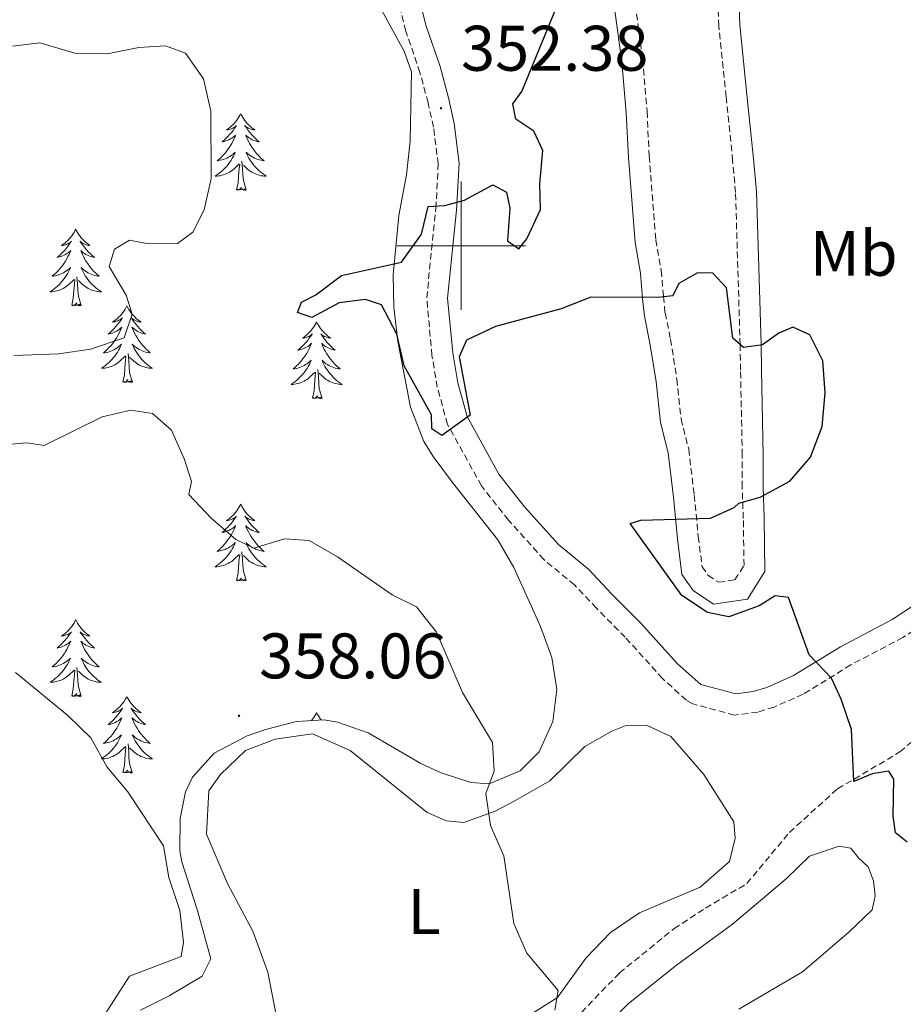
# Model space of a CAD drawing. Units: metres. Extents: x 617435 to 621940, y 4692013 to 4695059.
# Drawn here: x 618931 to 619069, y 4692882 to 4693035 of the extents above; entities that cross this region are included whole.
import ezdxf
from ezdxf.enums import TextEntityAlignment as Align

# ---------------------------------------------------------------- set-up
doc = ezdxf.new("R2010")
doc.units = ezdxf.units.M
doc.header["$MEASUREMENT"] = 0
doc.linetypes.add('TRAZOSX2', pattern=[1.5, 1, -0.5])
for name, color, linetype, lineweight in [('Carátula', 7, 'Continuous', 5), ('Level 11', 142, 'Continuous', 13), ('Level 21', 19, 'Continuous', 0), ('Level 35', 92, 'Continuous', 0), ('Level 36', 19, 'Continuous', 40), ('Level 37', 92, 'Continuous', 0), ('Level 4', 36, 'Continuous', 30), ('Level 41', 39, 'Continuous', 0), ('Level 5', 36, 'Continuous', 0), ('Level 63', 7, 'Continuous', 0), ('Level 7', 1, 'Continuous', 0)]:
    doc.layers.add(name, color=color, linetype=linetype, lineweight=lineweight)
doc.styles.add('Arial', font='ARIAL.TTF', dxfattribs={"height": 0.2})

# ---------------------------------------------------------------- blocks, each defined once
blk = doc.blocks.new('5PATER')
at = {"layer": 'Carátula', "linetype": 'Continuous', "lineweight": 5}
h = blk.add_hatch(color=250, dxfattribs=at)
edge = h.paths.add_edge_path()
edge.add_ellipse((0, 0), major_axis=(-1.33, -1.34), ratio=0.999422, start_angle=0, end_angle=360)

msp = doc.modelspace()

# ---------------------------------------------------------------- linework, layer by layer
at = {"layer": 'Level 11', "color": 142, "linetype": 'TRAZOSX2', "lineweight": 13}
msp.add_polyline3d([(619016.66, 4692878.49, 353.15), (619024.63, 4692886.8, 352.24), (619033.13, 4692893.7, 351.54), (619038.05, 4692896.91, 351), (619044.46, 4692900.72, 350.68), (619051.08, 4692908.69, 350.62), (619058.57, 4692915.46, 350.25), (619068.28, 4692921.2, 349.39), (619076.58, 4692928.5, 348.69), (619084.04, 4692943.94, 348.04), (619089.99, 4692950.78, 347.23), (619096.2, 4692956.94, 346.21), (619100.67, 4692964.53, 345.84), (619103.37, 4692967.27, 345.62), (619107.55, 4692969.75, 345.08), (619122.36, 4692972.58, 343.95), (619126.22, 4692973.94, 343.83)], dxfattribs=at)
at = {"layer": 'Level 21', "color": 19, "linetype": 'Continuous', "lineweight": 0}
for points in [[(619023.11, 4693042.76, 346.28), (619025.01, 4693028.65, 347.44), (619025.68, 4693020.68, 347.94), (619026.02, 4693013.76, 347.49), (619027.06, 4693000.5, 347.22), (619027.91, 4692995.72, 348.44), (619028.23, 4692991.81, 349.86), (619028.51, 4692989.05, 350.23), (619029.38, 4692984.85, 351.74), (619030.34, 4692978.82, 351.31), (619031.01, 4692972.48, 351.15), (619032.2, 4692967.75, 350.66), (619033.02, 4692960.86, 350.34), (619033.67, 4692954.39, 349.48), (619034.36, 4692948.84, 349.32), (619036.1, 4692946.33, 349.32), (619039.28, 4692944.2, 349.32), (619044.54, 4692945.01, 349.32), (619047.28, 4692949.28, 349.32), (619047.16, 4692957.63, 349.37), (619046.98, 4692962.44, 350.56), (619047, 4692967.42, 350.67), (619046.74, 4692980.71, 350.14), (619046.66, 4692984.67, 349.86), (619045.95, 4693008.46, 346.14), (619045.49, 4693013.54, 345.92), (619044.48, 4693023.52, 346.62), (619043.35, 4693034.39, 346.46), (619042.93, 4693045.28, 345.93)], [(619070.86, 4692944.31, 348.78), (619067.09, 4692941.82, 348.97), (619059.03, 4692937.58, 349.37), (619051.7, 4692933.09, 349.86), (619047.55, 4692931.24, 350.32), (619045.46, 4692930.6, 350.56), (619042.74, 4692930.26, 350.77), (619037.31, 4692931.71, 350.78), (619033.65, 4692934.93, 350.77), (619027.9, 4692941.29, 350.88), (619023.39, 4692945.84, 352.55), (619019.88, 4692949.59, 352.98), (619015.14, 4692953.5, 352.44), (619009.87, 4692959.38, 352.01), (619005.89, 4692964.42, 351.9), (619000.93, 4692973.42, 349.86), (618999.48, 4692978.68, 349.27), (618998.7, 4692983.34, 349.14), (618997.91, 4692991.85, 349.11), (618999.31, 4693005.55, 349.91), (618999.69, 4693012.84, 350.93), (618998.91, 4693019.04, 352.07), (618998.02, 4693023.02, 352.39), (618996.72, 4693027.9, 352.01), (618994.53, 4693034.34, 350.61), (618993.1, 4693040.03, 349)]]:
    msp.add_polyline3d(points, dxfattribs=at)
at = {"layer": 'Level 21', "color": 19, "linetype": 'TRAZOSX2', "lineweight": 0}
for points in [[(619026.29, 4693043.52, 346.28), (619028.25, 4693029.01, 347.44), (619028.93, 4693020.89, 347.94), (619029.27, 4693013.97, 347.49), (619030.29, 4693000.92, 347.22), (619031.14, 4692996.14, 348.44), (619031.47, 4692992.1, 349.86), (619031.73, 4692989.54, 350.23), (619032.59, 4692985.44, 351.74), (619033.57, 4692979.25, 351.31), (619034.22, 4692973.06, 351.15), (619035.41, 4692968.34, 350.66), (619036.26, 4692961.21, 350.34), (619036.9, 4692954.75, 349.48), (619037.49, 4692950.04, 349.32), (619038.43, 4692948.69, 349.32), (619040.04, 4692947.61, 349.32), (619042.59, 4692948, 349.32), (619044.02, 4692950.22, 349.32), (619043.91, 4692957.55, 349.37), (619043.73, 4692962.39, 350.56), (619043.75, 4692967.39, 350.67), (619043.48, 4692980.64, 350.14), (619043.41, 4692984.59, 349.86), (619042.7, 4693008.27, 346.14), (619042.25, 4693013.23, 345.92), (619041.25, 4693023.19, 346.62), (619040.1, 4693034.16, 346.46), (619039.68, 4693045.07, 345.93)], [(619072.9, 4692941.76, 348.78), (619068.75, 4692939.02, 348.97), (619060.63, 4692934.75, 349.37), (619053.22, 4692930.2, 349.86), (619048.69, 4692928.19, 350.32), (619046.15, 4692927.4, 350.56), (619042.51, 4692926.95, 350.77), (619036.05, 4692928.68, 350.78), (619035.05, 4692929.26, 350.77), (619031.35, 4692932.63, 350.77), (619025.54, 4692939.06, 350.88), (619021.05, 4692943.58, 352.55), (619017.65, 4692947.21, 352.98), (619012.88, 4692951.14, 352.44), (619007.39, 4692957.29, 352.01), (619003.17, 4692962.62, 351.9), (618997.89, 4692972.19, 349.86), (618996.3, 4692977.98, 349.27), (618995.47, 4692982.91, 349.14), (618994.65, 4692991.87, 349.11), (618996.07, 4693005.81, 349.91), (618996.43, 4693012.72, 350.93), (618995.7, 4693018.48, 352.07), (618994.86, 4693022.25, 352.39), (618993.6, 4693026.96, 352.01), (618991.41, 4693033.42, 350.61), (618989.89, 4693039.48, 349)]]:
    msp.add_polyline3d(points, dxfattribs=at)
at = {"layer": 'Level 35', "color": 92, "linetype": 'Continuous', "lineweight": 0, "ltscale": 0.5}
msp.add_polyline3d([(618985.84, 4693040.01, 351.3), (618991.13, 4693030.31, 352.48), (618992.26, 4693027.05, 352.61), (618992.08, 4693016.29, 352.61), (618991.53, 4693011.04, 352.72), (618990.29, 4693004.73, 352.72), (618989.45, 4692995.45, 352.72), (618989.53, 4692990.45, 352.72), (618990.15, 4692985.1, 352.72), (618992.13, 4692974.87, 352.72), (618994.19, 4692969.53, 352.96), (618995.66, 4692967.17, 353.15), (618998.64, 4692963.17, 353.46), (619005.69, 4692954.22, 353.47), (619008.23, 4692949.91, 353.47), (619012.37, 4692940.74, 353.47), (619014.1, 4692935.89, 353.47), (619014.89, 4692930.91, 353.58), (619014.28, 4692925.96, 353.86), (619012.13, 4692921.24, 354.67), (619009.19, 4692918.29, 355.3), (619004.36, 4692916.26, 356.04), (619001.51, 4692916.43, 356.48), (618996.88, 4692917.97, 357.35), (618993.72, 4692919.42, 357.88), (618985.53, 4692924.16, 358.31), (618980.79, 4692925.84, 358.39), (618978.68, 4692926.21, 358.42), (618974.37, 4692925.96, 358.42), (618969.56, 4692924.69, 358.81), (618966.7, 4692923.7, 359.06), (618961.57, 4692921.03, 359.28), (618958.22, 4692917.3, 359.71), (618957.11, 4692915, 359.93), (618956.29, 4692910.83, 360.25), (618956.22, 4692905.8, 360.32), (618956.53, 4692904.1, 360.36), (618958.92, 4692896.69, 360.79), (618961.05, 4692889.02, 360.79), (618959.69, 4692886.33, 360.9), (618954.57, 4692883.26, 361), (618950.12, 4692881, 361.3)], dxfattribs=at)
at = {"layer": 'Level 36', "color": 92, "linetype": 'Continuous', "lineweight": 0}
for points in [[(618965.7, 4693020.54), (618965.59, 4693020.32), (618965.44, 4693020.05), (618965.27, 4693019.78), (618965.09, 4693019.53), (618964.89, 4693019.28), (618964.69, 4693019.04), (618964.47, 4693018.82), (618964.24, 4693018.6), (618964, 4693018.4), (618963.75, 4693018.2), (618963.49, 4693018.03), (618963.69, 4693018.05), (618963.89, 4693018.09), (618964.09, 4693018.14), (618964.28, 4693018.21), (618964.47, 4693018.3), (618964.65, 4693018.4), (618964.83, 4693018.51), (618965.03, 4693018.7), (618964.99, 4693018.63), (618964.76, 4693018.29), (618964.52, 4693017.95), (618964.26, 4693017.63), (618963.99, 4693017.31), (618963.71, 4693017.01), (618963.42, 4693016.71), (618963.12, 4693016.43), (618962.81, 4693016.16), (618962.93, 4693016.18), (618963.17, 4693016.24), (618963.42, 4693016.31), (618963.65, 4693016.4), (618963.88, 4693016.5), (618964.11, 4693016.62), (618964.32, 4693016.75), (618964.53, 4693016.9), (618964.73, 4693017.05), (618964.91, 4693017.22), (618964.83, 4693017), (618964.67, 4693016.64), (618964.5, 4693016.29), (618964.31, 4693015.94), (618964.11, 4693015.6), (618963.9, 4693015.27), (618963.67, 4693014.95), (618963.44, 4693014.64), (618963.19, 4693014.33), (618962.92, 4693014.04), (618962.65, 4693013.76), (618962.36, 4693013.49), (618962.06, 4693013.23), (618962.26, 4693013.26), (618962.53, 4693013.3), (618962.79, 4693013.37), (618963.05, 4693013.44), (618963.3, 4693013.54), (618963.55, 4693013.65), (618963.79, 4693013.77), (618964.03, 4693013.91), (618964.25, 4693014.06), (618964.47, 4693014.22), (618964.67, 4693014.4), (618964.87, 4693014.59), (618964.73, 4693014.26)], [(618965.7, 4693020.54), (618965.81, 4693020.32), (618965.97, 4693020.05), (618966.14, 4693019.78), (618966.32, 4693019.53), (618966.51, 4693019.28), (618966.72, 4693019.04), (618966.94, 4693018.82), (618967.17, 4693018.6), (618967.41, 4693018.4), (618967.66, 4693018.2), (618967.92, 4693018.03), (618967.72, 4693018.05), (618967.52, 4693018.09), (618967.32, 4693018.14), (618967.12, 4693018.21), (618966.93, 4693018.3), (618966.75, 4693018.4), (618966.58, 4693018.51), (618966.37, 4693018.7), (618966.42, 4693018.63), (618966.65, 4693018.29), (618966.89, 4693017.95), (618967.15, 4693017.63), (618967.41, 4693017.31), (618967.69, 4693017.01), (618967.99, 4693016.71), (618968.29, 4693016.43), (618968.6, 4693016.16), (618968.48, 4693016.18), (618968.23, 4693016.24), (618967.99, 4693016.31), (618967.75, 4693016.4), (618967.52, 4693016.5), (618967.3, 4693016.62), (618967.08, 4693016.75), (618966.88, 4693016.9), (618966.68, 4693017.05), (618966.49, 4693017.22), (618966.58, 4693017), (618966.74, 4693016.64), (618966.91, 4693016.29), (618967.09, 4693015.94), (618967.29, 4693015.6), (618967.5, 4693015.27), (618967.73, 4693014.95), (618967.97, 4693014.64), (618968.22, 4693014.33), (618968.49, 4693014.04), (618968.76, 4693013.76), (618969.05, 4693013.49), (618969.34, 4693013.23), (618969.15, 4693013.26), (618968.88, 4693013.3), (618968.62, 4693013.37), (618968.36, 4693013.44), (618968.1, 4693013.54), (618967.86, 4693013.65), (618967.61, 4693013.77), (618967.38, 4693013.91), (618967.16, 4693014.06), (618966.94, 4693014.22), (618966.73, 4693014.4), (618966.54, 4693014.59), (618966.68, 4693014.26)], [(618964.73, 4693014.26), (618964.57, 4693013.94), (618964.4, 4693013.62), (618964.22, 4693013.32), (618964.02, 4693013.02), (618963.81, 4693012.73), (618963.59, 4693012.46), (618963.35, 4693012.19), (618963.11, 4693011.93), (618962.85, 4693011.68), (618962.58, 4693011.45), (618962.3, 4693011.23), (618962.01, 4693011.02), (618961.72, 4693010.83), (618961.99, 4693010.84), (618962.25, 4693010.86), (618962.51, 4693010.9), (618962.77, 4693010.96), (618963.03, 4693011.03), (618963.28, 4693011.12), (618963.52, 4693011.22), (618963.76, 4693011.34), (618963.99, 4693011.47), (618964.21, 4693011.62), (618964.42, 4693011.77), (618964.63, 4693011.94), (618965.47, 4693012.74)], [(618966.68, 4693014.26), (618966.83, 4693013.94), (618967, 4693013.62), (618967.19, 4693013.32), (618967.38, 4693013.02), (618967.59, 4693012.73), (618967.82, 4693012.46), (618968.05, 4693012.19), (618968.3, 4693011.93), (618968.56, 4693011.68), (618968.83, 4693011.45), (618969.1, 4693011.23), (618969.39, 4693011.02), (618969.68, 4693010.83), (618969.42, 4693010.84), (618969.15, 4693010.86), (618968.89, 4693010.9), (618968.63, 4693010.96), (618968.38, 4693011.03), (618968.13, 4693011.12), (618967.89, 4693011.22), (618967.65, 4693011.34), (618967.42, 4693011.47), (618967.19, 4693011.62), (618966.98, 4693011.77), (618966.78, 4693011.94), (618966.12, 4693012.56)], [(618966.55, 4693008.69), (618966.13, 4693010.13), (618966.03, 4693011.04), (618965.99, 4693011.99), (618965.89, 4693013.15)], [(618965.08, 4693008.69), (618965.33, 4693009.81), (618965.44, 4693011.55), (618965.49, 4693011.99), (618965.55, 4693012.71)], [(618966.55, 4693008.69), (618966.38, 4693008.62), (618966.36, 4693008.86), (618966.17, 4693008.64), (618966.05, 4693008.84), (618965.93, 4693008.74), (618965.66, 4693008.68), (618965.85, 4693009.08), (618965.47, 4693008.7), (618965.28, 4693008.64), (618965.24, 4693008.8), (618965.08, 4693008.69)], [(618940.05, 4693002.56), (618939.93, 4693002.34), (618939.78, 4693002.06), (618939.61, 4693001.8), (618939.43, 4693001.54), (618939.23, 4693001.29), (618939.03, 4693001.06), (618938.81, 4693000.83), (618938.58, 4693000.61), (618938.34, 4693000.41), (618938.09, 4693000.22), (618937.83, 4693000.04), (618938.03, 4693000.06), (618938.23, 4693000.1), (618938.43, 4693000.16), (618938.62, 4693000.23), (618938.81, 4693000.31), (618938.99, 4693000.41), (618939.17, 4693000.52), (618939.37, 4693000.71), (618939.33, 4693000.65), (618939.1, 4693000.3), (618938.86, 4692999.97), (618938.6, 4692999.64), (618938.33, 4692999.32), (618938.05, 4692999.02), (618937.76, 4692998.73), (618937.46, 4692998.44), (618937.15, 4692998.17), (618937.27, 4692998.2), (618937.52, 4692998.25), (618937.76, 4692998.33), (618937.99, 4692998.41), (618938.23, 4692998.52), (618938.45, 4692998.64), (618938.67, 4692998.77), (618938.87, 4692998.91), (618939.07, 4692999.07), (618939.26, 4692999.24), (618939.17, 4692999.02), (618939.01, 4692998.66), (618938.84, 4692998.3), (618938.66, 4692997.95), (618938.46, 4692997.61), (618938.24, 4692997.28), (618938.02, 4692996.96), (618937.78, 4692996.65), (618937.53, 4692996.35), (618937.26, 4692996.05), (618936.99, 4692995.77), (618936.7, 4692995.5), (618936.4, 4692995.24), (618936.6, 4692995.27), (618936.87, 4692995.32), (618937.13, 4692995.38), (618937.39, 4692995.46), (618937.64, 4692995.55), (618937.89, 4692995.66), (618938.13, 4692995.78), (618938.37, 4692995.92), (618938.59, 4692996.07), (618938.81, 4692996.24), (618939.01, 4692996.41), (618939.21, 4692996.6), (618939.07, 4692996.27)], [(618940.05, 4693002.56), (618940.16, 4693002.34), (618940.31, 4693002.06), (618940.48, 4693001.8), (618940.66, 4693001.54), (618940.85, 4693001.29), (618941.06, 4693001.06), (618941.28, 4693000.83), (618941.51, 4693000.61), (618941.75, 4693000.41), (618942, 4693000.22), (618942.26, 4693000.04), (618942.06, 4693000.06), (618941.86, 4693000.1), (618941.66, 4693000.16), (618941.47, 4693000.23), (618941.28, 4693000.31), (618941.1, 4693000.41), (618940.92, 4693000.52), (618940.72, 4693000.71), (618940.76, 4693000.65), (618940.99, 4693000.3), (618941.23, 4692999.97), (618941.49, 4692999.64), (618941.75, 4692999.32), (618942.03, 4692999.02), (618942.33, 4692998.73), (618942.63, 4692998.44), (618942.94, 4692998.17), (618942.82, 4692998.2), (618942.57, 4692998.25), (618942.33, 4692998.33), (618942.09, 4692998.41), (618941.86, 4692998.52), (618941.64, 4692998.64), (618941.43, 4692998.77), (618941.22, 4692998.91), (618941.02, 4692999.07), (618940.83, 4692999.24), (618940.92, 4692999.02), (618941.08, 4692998.66), (618941.25, 4692998.3), (618941.43, 4692997.95), (618941.63, 4692997.61), (618941.85, 4692997.28), (618942.07, 4692996.96), (618942.31, 4692996.65), (618942.56, 4692996.35), (618942.83, 4692996.05), (618943.1, 4692995.77), (618943.39, 4692995.5), (618943.69, 4692995.24), (618943.49, 4692995.27), (618943.22, 4692995.32), (618942.96, 4692995.38), (618942.7, 4692995.46), (618942.45, 4692995.55), (618942.2, 4692995.66), (618941.96, 4692995.78), (618941.72, 4692995.92), (618941.5, 4692996.07), (618941.28, 4692996.24), (618941.08, 4692996.41), (618940.88, 4692996.6), (618941.02, 4692996.27)], [(618939.07, 4692996.27), (618938.91, 4692995.95), (618938.74, 4692995.64), (618938.56, 4692995.33), (618938.36, 4692995.04), (618938.15, 4692994.75), (618937.93, 4692994.47), (618937.7, 4692994.2), (618937.45, 4692993.94), (618937.19, 4692993.7), (618936.92, 4692993.46), (618936.64, 4692993.24), (618936.35, 4692993.03), (618936.07, 4692992.84), (618936.33, 4692992.85), (618936.59, 4692992.88), (618936.85, 4692992.92), (618937.11, 4692992.98), (618937.37, 4692993.05), (618937.62, 4692993.13), (618937.86, 4692993.24), (618938.1, 4692993.35), (618938.33, 4692993.48), (618938.55, 4692993.63), (618938.77, 4692993.79), (618938.97, 4692993.96), (618939.82, 4692994.76)], [(618941.02, 4692996.27), (618941.18, 4692995.95), (618941.35, 4692995.64), (618941.53, 4692995.33), (618941.73, 4692995.04), (618941.94, 4692994.75), (618942.16, 4692994.47), (618942.39, 4692994.2), (618942.64, 4692993.94), (618942.9, 4692993.7), (618943.17, 4692993.46), (618943.45, 4692993.24), (618943.73, 4692993.03), (618944.03, 4692992.84), (618943.76, 4692992.85), (618943.5, 4692992.88), (618943.23, 4692992.92), (618942.98, 4692992.98), (618942.72, 4692993.05), (618942.47, 4692993.13), (618942.23, 4692993.24), (618941.99, 4692993.35), (618941.76, 4692993.48), (618941.54, 4692993.63), (618941.32, 4692993.79), (618941.12, 4692993.96), (618940.46, 4692994.58)], [(618939.43, 4692990.71), (618939.67, 4692991.82), (618939.78, 4692993.57), (618939.83, 4692994), (618939.89, 4692994.72)], [(618940.9, 4692990.71), (618940.47, 4692992.15), (618940.38, 4692993.05), (618940.33, 4692994), (618940.23, 4692995.16)], [(618940.9, 4692990.71), (618940.72, 4692990.64), (618940.7, 4692990.88), (618940.51, 4692990.66), (618940.39, 4692990.86), (618940.27, 4692990.75), (618940, 4692990.7), (618940.2, 4692991.09), (618939.81, 4692990.71), (618939.62, 4692990.66), (618939.58, 4692990.82), (618939.43, 4692990.71)], [(618948.01, 4692990.64), (618947.89, 4692990.42), (618947.74, 4692990.14), (618947.57, 4692989.88), (618947.39, 4692989.62), (618947.19, 4692989.37), (618946.99, 4692989.14), (618946.77, 4692988.91), (618946.54, 4692988.69), (618946.3, 4692988.49), (618946.05, 4692988.3), (618945.79, 4692988.12), (618945.99, 4692988.14), (618946.19, 4692988.18), (618946.39, 4692988.24), (618946.58, 4692988.31), (618946.77, 4692988.39), (618946.95, 4692988.49), (618947.13, 4692988.6), (618947.33, 4692988.79), (618947.29, 4692988.73), (618947.06, 4692988.38), (618946.82, 4692988.05), (618946.56, 4692987.72), (618946.29, 4692987.41), (618946.01, 4692987.1), (618945.72, 4692986.81), (618945.42, 4692986.52), (618945.11, 4692986.25), (618945.23, 4692986.28), (618945.48, 4692986.33), (618945.72, 4692986.41), (618945.95, 4692986.5), (618946.19, 4692986.6), (618946.41, 4692986.72), (618946.63, 4692986.85), (618946.83, 4692986.99), (618947.03, 4692987.15), (618947.22, 4692987.32), (618947.13, 4692987.1), (618946.97, 4692986.74), (618946.8, 4692986.38), (618946.62, 4692986.04), (618946.42, 4692985.7), (618946.2, 4692985.36), (618945.98, 4692985.04), (618945.74, 4692984.73), (618945.49, 4692984.43), (618945.22, 4692984.14), (618944.95, 4692983.85), (618944.66, 4692983.58), (618944.36, 4692983.33), (618944.56, 4692983.35), (618944.83, 4692983.4), (618945.09, 4692983.46), (618945.35, 4692983.54), (618945.6, 4692983.63), (618945.85, 4692983.74), (618946.09, 4692983.86), (618946.33, 4692984), (618946.55, 4692984.15), (618946.77, 4692984.32), (618946.97, 4692984.49), (618947.17, 4692984.68), (618947.03, 4692984.35)], [(618948.01, 4692990.64), (618948.12, 4692990.42), (618948.27, 4692990.14), (618948.44, 4692989.88), (618948.62, 4692989.62), (618948.81, 4692989.37), (618949.02, 4692989.14), (618949.24, 4692988.91), (618949.47, 4692988.69), (618949.71, 4692988.49), (618949.96, 4692988.3), (618950.22, 4692988.12), (618950.02, 4692988.14), (618949.82, 4692988.18), (618949.62, 4692988.24), (618949.43, 4692988.31), (618949.24, 4692988.39), (618949.06, 4692988.49), (618948.88, 4692988.6), (618948.68, 4692988.79), (618948.72, 4692988.73), (618948.95, 4692988.38), (618949.19, 4692988.05), (618949.45, 4692987.72), (618949.71, 4692987.41), (618949.99, 4692987.1), (618950.29, 4692986.81), (618950.59, 4692986.52), (618950.9, 4692986.25), (618950.78, 4692986.28), (618950.53, 4692986.33), (618950.29, 4692986.41), (618950.05, 4692986.5), (618949.82, 4692986.6), (618949.6, 4692986.72), (618949.39, 4692986.85), (618949.18, 4692986.99), (618948.98, 4692987.15), (618948.79, 4692987.32), (618948.88, 4692987.1), (618949.04, 4692986.74), (618949.21, 4692986.38), (618949.39, 4692986.04), (618949.59, 4692985.7), (618949.81, 4692985.36), (618950.03, 4692985.04), (618950.27, 4692984.73), (618950.52, 4692984.43), (618950.79, 4692984.14), (618951.06, 4692983.85), (618951.35, 4692983.58), (618951.65, 4692983.33), (618951.45, 4692983.35), (618951.18, 4692983.4), (618950.92, 4692983.46), (618950.66, 4692983.54), (618950.41, 4692983.63), (618950.16, 4692983.74), (618949.92, 4692983.86), (618949.68, 4692984), (618949.46, 4692984.15), (618949.24, 4692984.32), (618949.04, 4692984.49), (618948.84, 4692984.68), (618948.98, 4692984.35)], [(618977.52, 4692988.13), (618977.41, 4692987.91), (618977.25, 4692987.64), (618977.09, 4692987.37), (618976.9, 4692987.11), (618976.71, 4692986.87), (618976.5, 4692986.63), (618976.28, 4692986.4), (618976.05, 4692986.19), (618975.81, 4692985.98), (618975.56, 4692985.79), (618975.3, 4692985.61), (618975.5, 4692985.64), (618975.71, 4692985.68), (618975.9, 4692985.73), (618976.1, 4692985.8), (618976.29, 4692985.88), (618976.47, 4692985.98), (618976.64, 4692986.1), (618976.85, 4692986.29), (618976.81, 4692986.22), (618976.58, 4692985.88), (618976.33, 4692985.54), (618976.08, 4692985.21), (618975.81, 4692984.9), (618975.53, 4692984.59), (618975.24, 4692984.3), (618974.93, 4692984.02), (618974.62, 4692983.74), (618974.75, 4692983.77), (618974.99, 4692983.83), (618975.23, 4692983.9), (618975.47, 4692983.99), (618975.7, 4692984.09), (618975.92, 4692984.21), (618976.14, 4692984.34), (618976.35, 4692984.48), (618976.54, 4692984.64), (618976.73, 4692984.81), (618976.64, 4692984.59), (618976.49, 4692984.23), (618976.32, 4692983.87), (618976.13, 4692983.53), (618975.93, 4692983.19), (618975.72, 4692982.86), (618975.49, 4692982.53), (618975.25, 4692982.22), (618975, 4692981.92), (618974.74, 4692981.63), (618974.46, 4692981.35), (618974.18, 4692981.08), (618973.88, 4692980.82), (618974.07, 4692980.84), (618974.34, 4692980.89), (618974.61, 4692980.95), (618974.86, 4692981.03), (618975.12, 4692981.13), (618975.37, 4692981.23), (618975.61, 4692981.36), (618975.84, 4692981.5), (618976.07, 4692981.64), (618976.28, 4692981.81), (618976.49, 4692981.98), (618976.68, 4692982.17), (618976.54, 4692981.85)], [(618977.52, 4692988.13), (618977.63, 4692987.91), (618977.79, 4692987.64), (618977.95, 4692987.37), (618978.14, 4692987.11), (618978.33, 4692986.87), (618978.54, 4692986.63), (618978.76, 4692986.4), (618978.99, 4692986.19), (618979.23, 4692985.98), (618979.48, 4692985.79), (618979.74, 4692985.61), (618979.54, 4692985.64), (618979.33, 4692985.68), (618979.14, 4692985.73), (618978.94, 4692985.8), (618978.75, 4692985.88), (618978.57, 4692985.98), (618978.4, 4692986.1), (618978.19, 4692986.29), (618978.23, 4692986.22), (618978.46, 4692985.88), (618978.71, 4692985.54), (618978.96, 4692985.21), (618979.23, 4692984.9), (618979.51, 4692984.59), (618979.8, 4692984.3), (618980.11, 4692984.02), (618980.42, 4692983.74), (618980.29, 4692983.77), (618980.05, 4692983.83), (618979.81, 4692983.9), (618979.57, 4692983.99), (618979.34, 4692984.09), (618979.12, 4692984.21), (618978.9, 4692984.34), (618978.69, 4692984.48), (618978.5, 4692984.64), (618978.31, 4692984.81), (618978.4, 4692984.59), (618978.55, 4692984.23), (618978.72, 4692983.87), (618978.91, 4692983.53), (618979.11, 4692983.19), (618979.32, 4692982.86), (618979.55, 4692982.53), (618979.79, 4692982.22), (618980.04, 4692981.92), (618980.3, 4692981.63), (618980.58, 4692981.35), (618980.86, 4692981.08), (618981.16, 4692980.82), (618980.97, 4692980.84), (618980.7, 4692980.89), (618980.43, 4692980.95), (618980.18, 4692981.03), (618979.92, 4692981.13), (618979.67, 4692981.23), (618979.43, 4692981.36), (618979.2, 4692981.5), (618978.97, 4692981.64), (618978.76, 4692981.81), (618978.55, 4692981.98), (618978.36, 4692982.17), (618978.5, 4692981.85)], [(618947.03, 4692984.35), (618946.87, 4692984.03), (618946.7, 4692983.72), (618946.52, 4692983.41), (618946.32, 4692983.12), (618946.11, 4692982.83), (618945.89, 4692982.55), (618945.66, 4692982.28), (618945.41, 4692982.02), (618945.15, 4692981.78), (618944.88, 4692981.55), (618944.6, 4692981.32), (618944.31, 4692981.12), (618944.03, 4692980.92), (618944.29, 4692980.93), (618944.55, 4692980.96), (618944.81, 4692981), (618945.07, 4692981.06), (618945.33, 4692981.13), (618945.58, 4692981.22), (618945.82, 4692981.32), (618946.06, 4692981.43), (618946.29, 4692981.56), (618946.51, 4692981.71), (618946.73, 4692981.87), (618946.93, 4692982.04), (618947.78, 4692982.84)], [(618948.98, 4692984.35), (618949.14, 4692984.03), (618949.31, 4692983.72), (618949.49, 4692983.41), (618949.69, 4692983.12), (618949.9, 4692982.83), (618950.12, 4692982.55), (618950.35, 4692982.28), (618950.6, 4692982.02), (618950.86, 4692981.78), (618951.13, 4692981.55), (618951.41, 4692981.32), (618951.69, 4692981.12), (618951.99, 4692980.92), (618951.72, 4692980.93), (618951.46, 4692980.96), (618951.19, 4692981), (618950.94, 4692981.06), (618950.68, 4692981.13), (618950.43, 4692981.22), (618950.19, 4692981.32), (618949.95, 4692981.43), (618949.72, 4692981.56), (618949.5, 4692981.71), (618949.28, 4692981.87), (618949.08, 4692982.04), (618948.42, 4692982.66)], [(618947.39, 4692978.79), (618947.63, 4692979.91), (618947.74, 4692981.65), (618947.79, 4692982.08), (618947.85, 4692982.8)], [(618948.86, 4692978.79), (618948.43, 4692980.23), (618948.34, 4692981.13), (618948.29, 4692982.08), (618948.19, 4692983.24)], [(618976.54, 4692981.85), (618976.39, 4692981.52), (618976.22, 4692981.21), (618976.04, 4692980.91), (618975.84, 4692980.61), (618975.63, 4692980.32), (618975.41, 4692980.04), (618975.17, 4692979.78), (618974.93, 4692979.52), (618974.67, 4692979.27), (618974.4, 4692979.04), (618974.12, 4692978.82), (618973.83, 4692978.61), (618973.54, 4692978.42), (618973.81, 4692978.42), (618974.07, 4692978.45), (618974.33, 4692978.49), (618974.59, 4692978.55), (618974.84, 4692978.62), (618975.09, 4692978.71), (618975.34, 4692978.81), (618975.58, 4692978.93), (618975.81, 4692979.06), (618976.03, 4692979.2), (618976.24, 4692979.36), (618976.44, 4692979.53), (618977.29, 4692980.33)], [(618978.37, 4692976.28), (618977.94, 4692977.72), (618977.85, 4692978.62), (618977.81, 4692979.57), (618977.7, 4692980.74)], [(618978.5, 4692981.85), (618978.65, 4692981.52), (618978.82, 4692981.21), (618979, 4692980.91), (618979.2, 4692980.61), (618979.41, 4692980.32), (618979.63, 4692980.04), (618979.87, 4692979.78), (618980.11, 4692979.52), (618980.37, 4692979.27), (618980.64, 4692979.04), (618980.92, 4692978.82), (618981.21, 4692978.61), (618981.5, 4692978.42), (618981.23, 4692978.42), (618980.97, 4692978.45), (618980.71, 4692978.49), (618980.45, 4692978.55), (618980.2, 4692978.62), (618979.95, 4692978.71), (618979.7, 4692978.81), (618979.46, 4692978.93), (618979.23, 4692979.06), (618979.01, 4692979.2), (618978.8, 4692979.36), (618978.6, 4692979.53), (618977.94, 4692980.15)], [(618948.86, 4692978.79), (618948.68, 4692978.72), (618948.66, 4692978.96), (618948.47, 4692978.74), (618948.35, 4692978.94), (618948.23, 4692978.83), (618947.96, 4692978.78), (618948.16, 4692979.17), (618947.77, 4692978.79), (618947.58, 4692978.74), (618947.54, 4692978.9), (618947.39, 4692978.79)], [(618976.9, 4692976.28), (618977.15, 4692977.4), (618977.26, 4692979.14), (618977.31, 4692979.57), (618977.37, 4692980.3)], [(618978.37, 4692976.28), (618978.2, 4692976.21), (618978.18, 4692976.45), (618977.99, 4692976.23), (618977.87, 4692976.43), (618977.75, 4692976.32), (618977.48, 4692976.27), (618977.67, 4692976.66), (618977.29, 4692976.28), (618977.1, 4692976.23), (618977.06, 4692976.39), (618976.9, 4692976.28)], [(618965.7, 4692959.75), (618965.59, 4692959.53), (618965.44, 4692959.25), (618965.27, 4692958.99), (618965.09, 4692958.73), (618964.89, 4692958.48), (618964.69, 4692958.24), (618964.47, 4692958.02), (618964.24, 4692957.8), (618964, 4692957.6), (618963.75, 4692957.41), (618963.49, 4692957.23), (618963.69, 4692957.25), (618963.89, 4692957.29), (618964.09, 4692957.34), (618964.28, 4692957.41), (618964.47, 4692957.5), (618964.65, 4692957.6), (618964.83, 4692957.71), (618965.03, 4692957.9), (618964.99, 4692957.84), (618964.76, 4692957.49), (618964.52, 4692957.16), (618964.26, 4692956.83), (618963.99, 4692956.51), (618963.71, 4692956.21), (618963.42, 4692955.91), (618963.12, 4692955.63), (618962.81, 4692955.36), (618962.93, 4692955.38), (618963.17, 4692955.44), (618963.42, 4692955.51), (618963.65, 4692955.6), (618963.88, 4692955.7), (618964.11, 4692955.82), (618964.32, 4692955.95), (618964.53, 4692956.1), (618964.73, 4692956.26), (618964.91, 4692956.43), (618964.83, 4692956.2), (618964.67, 4692955.84), (618964.5, 4692955.49), (618964.31, 4692955.14), (618964.11, 4692954.8), (618963.9, 4692954.47), (618963.67, 4692954.15), (618963.44, 4692953.84), (618963.19, 4692953.53), (618962.92, 4692953.24), (618962.65, 4692952.96), (618962.36, 4692952.69), (618962.06, 4692952.43), (618962.26, 4692952.46), (618962.53, 4692952.5), (618962.79, 4692952.57), (618963.05, 4692952.65), (618963.3, 4692952.74), (618963.55, 4692952.85), (618963.79, 4692952.97), (618964.03, 4692953.11), (618964.25, 4692953.26), (618964.47, 4692953.42), (618964.67, 4692953.6), (618964.87, 4692953.79), (618964.73, 4692953.46)], [(618965.7, 4692959.75), (618965.81, 4692959.53), (618965.97, 4692959.25), (618966.14, 4692958.99), (618966.32, 4692958.73), (618966.51, 4692958.48), (618966.72, 4692958.24), (618966.94, 4692958.02), (618967.17, 4692957.8), (618967.41, 4692957.6), (618967.66, 4692957.41), (618967.92, 4692957.23), (618967.72, 4692957.25), (618967.52, 4692957.29), (618967.32, 4692957.34), (618967.12, 4692957.41), (618966.93, 4692957.5), (618966.75, 4692957.6), (618966.58, 4692957.71), (618966.37, 4692957.9), (618966.42, 4692957.84), (618966.65, 4692957.49), (618966.89, 4692957.16), (618967.15, 4692956.83), (618967.41, 4692956.51), (618967.69, 4692956.21), (618967.99, 4692955.91), (618968.29, 4692955.63), (618968.6, 4692955.36), (618968.48, 4692955.38), (618968.23, 4692955.44), (618967.99, 4692955.51), (618967.75, 4692955.6), (618967.52, 4692955.7), (618967.3, 4692955.82), (618967.08, 4692955.95), (618966.88, 4692956.1), (618966.68, 4692956.26), (618966.49, 4692956.43), (618966.58, 4692956.2), (618966.74, 4692955.84), (618966.91, 4692955.49), (618967.09, 4692955.14), (618967.29, 4692954.8), (618967.5, 4692954.47), (618967.73, 4692954.15), (618967.97, 4692953.84), (618968.22, 4692953.53), (618968.49, 4692953.24), (618968.76, 4692952.96), (618969.05, 4692952.69), (618969.34, 4692952.43), (618969.15, 4692952.46), (618968.88, 4692952.5), (618968.62, 4692952.57), (618968.36, 4692952.65), (618968.1, 4692952.74), (618967.86, 4692952.85), (618967.61, 4692952.97), (618967.38, 4692953.11), (618967.16, 4692953.26), (618966.94, 4692953.42), (618966.73, 4692953.6), (618966.54, 4692953.79), (618966.68, 4692953.46)], [(618964.73, 4692953.46), (618964.57, 4692953.14), (618964.4, 4692952.83), (618964.22, 4692952.52), (618964.02, 4692952.22), (618963.81, 4692951.94), (618963.59, 4692951.66), (618963.35, 4692951.39), (618963.11, 4692951.13), (618962.85, 4692950.89), (618962.58, 4692950.65), (618962.3, 4692950.43), (618962.01, 4692950.22), (618961.72, 4692950.03), (618961.99, 4692950.04), (618962.25, 4692950.06), (618962.51, 4692950.11), (618962.77, 4692950.16), (618963.03, 4692950.24), (618963.28, 4692950.32), (618963.52, 4692950.42), (618963.76, 4692950.54), (618963.99, 4692950.67), (618964.21, 4692950.82), (618964.42, 4692950.98), (618964.63, 4692951.14), (618965.47, 4692951.94)], [(618966.68, 4692953.46), (618966.83, 4692953.14), (618967, 4692952.83), (618967.19, 4692952.52), (618967.38, 4692952.22), (618967.59, 4692951.94), (618967.82, 4692951.66), (618968.05, 4692951.39), (618968.3, 4692951.13), (618968.56, 4692950.89), (618968.83, 4692950.65), (618969.1, 4692950.43), (618969.39, 4692950.22), (618969.68, 4692950.03), (618969.42, 4692950.04), (618969.15, 4692950.06), (618968.89, 4692950.11), (618968.63, 4692950.16), (618968.38, 4692950.24), (618968.13, 4692950.32), (618967.89, 4692950.42), (618967.65, 4692950.54), (618967.42, 4692950.67), (618967.19, 4692950.82), (618966.98, 4692950.98), (618966.78, 4692951.14), (618966.12, 4692951.76)], [(618965.08, 4692947.9), (618965.33, 4692949.01), (618965.44, 4692950.76), (618965.49, 4692951.19), (618965.55, 4692951.91)], [(618966.55, 4692947.9), (618966.13, 4692949.34), (618966.03, 4692950.24), (618965.99, 4692951.19), (618965.89, 4692952.35)], [(618966.55, 4692947.9), (618966.38, 4692947.83), (618966.36, 4692948.07), (618966.17, 4692947.84), (618966.05, 4692948.05), (618965.93, 4692947.94), (618965.66, 4692947.88), (618965.85, 4692948.28), (618965.47, 4692947.9), (618965.28, 4692947.84), (618965.24, 4692948.01), (618965.08, 4692947.9)], [(618940.05, 4692941.76), (618939.93, 4692941.54), (618939.78, 4692941.27), (618939.61, 4692941), (618939.43, 4692940.74), (618939.23, 4692940.5), (618939.03, 4692940.26), (618938.81, 4692940.03), (618938.58, 4692939.82), (618938.34, 4692939.61), (618938.09, 4692939.42), (618937.83, 4692939.24), (618938.03, 4692939.27), (618938.23, 4692939.3), (618938.43, 4692939.36), (618938.62, 4692939.43), (618938.81, 4692939.51), (618938.99, 4692939.61), (618939.17, 4692939.72), (618939.37, 4692939.92), (618939.33, 4692939.85), (618939.1, 4692939.51), (618938.86, 4692939.17), (618938.6, 4692938.84), (618938.33, 4692938.53), (618938.05, 4692938.22), (618937.76, 4692937.93), (618937.46, 4692937.65), (618937.15, 4692937.38), (618937.27, 4692937.4), (618937.52, 4692937.46), (618937.76, 4692937.53), (618937.99, 4692937.62), (618938.23, 4692937.72), (618938.45, 4692937.84), (618938.67, 4692937.97), (618938.87, 4692938.11), (618939.07, 4692938.27), (618939.26, 4692938.44), (618939.17, 4692938.22), (618939.01, 4692937.86), (618938.84, 4692937.5), (618938.66, 4692937.16), (618938.46, 4692936.82), (618938.24, 4692936.49), (618938.02, 4692936.16), (618937.78, 4692935.85), (618937.53, 4692935.55), (618937.26, 4692935.26), (618936.99, 4692934.98), (618936.7, 4692934.71), (618936.4, 4692934.45), (618936.6, 4692934.47), (618936.87, 4692934.52), (618937.13, 4692934.58), (618937.39, 4692934.66), (618937.64, 4692934.76), (618937.89, 4692934.86), (618938.13, 4692934.99), (618938.37, 4692935.12), (618938.59, 4692935.28), (618938.81, 4692935.44), (618939.01, 4692935.62), (618939.21, 4692935.8), (618939.07, 4692935.48)], [(618940.05, 4692941.76), (618940.16, 4692941.54), (618940.31, 4692941.27), (618940.48, 4692941), (618940.66, 4692940.74), (618940.85, 4692940.5), (618941.06, 4692940.26), (618941.28, 4692940.03), (618941.51, 4692939.82), (618941.75, 4692939.61), (618942, 4692939.42), (618942.26, 4692939.24), (618942.06, 4692939.27), (618941.86, 4692939.3), (618941.66, 4692939.36), (618941.47, 4692939.43), (618941.28, 4692939.51), (618941.1, 4692939.61), (618940.92, 4692939.72), (618940.72, 4692939.92), (618940.76, 4692939.85), (618940.99, 4692939.51), (618941.23, 4692939.17), (618941.49, 4692938.84), (618941.75, 4692938.53), (618942.03, 4692938.22), (618942.33, 4692937.93), (618942.63, 4692937.65), (618942.94, 4692937.38), (618942.82, 4692937.4), (618942.57, 4692937.46), (618942.33, 4692937.53), (618942.09, 4692937.62), (618941.86, 4692937.72), (618941.64, 4692937.84), (618941.43, 4692937.97), (618941.22, 4692938.11), (618941.02, 4692938.27), (618940.83, 4692938.44), (618940.92, 4692938.22), (618941.08, 4692937.86), (618941.25, 4692937.5), (618941.43, 4692937.16), (618941.63, 4692936.82), (618941.85, 4692936.49), (618942.07, 4692936.16), (618942.31, 4692935.85), (618942.56, 4692935.55), (618942.83, 4692935.26), (618943.1, 4692934.98), (618943.39, 4692934.71), (618943.69, 4692934.45), (618943.49, 4692934.47), (618943.22, 4692934.52), (618942.96, 4692934.58), (618942.7, 4692934.66), (618942.45, 4692934.76), (618942.2, 4692934.86), (618941.96, 4692934.99), (618941.72, 4692935.12), (618941.5, 4692935.28), (618941.28, 4692935.44), (618941.08, 4692935.62), (618940.88, 4692935.8), (618941.02, 4692935.48)], [(618939.07, 4692935.48), (618938.91, 4692935.16), (618938.74, 4692934.84), (618938.56, 4692934.54), (618938.36, 4692934.24), (618938.15, 4692933.95), (618937.93, 4692933.67), (618937.7, 4692933.4), (618937.45, 4692933.15), (618937.19, 4692932.9), (618936.92, 4692932.67), (618936.64, 4692932.45), (618936.35, 4692932.24), (618936.07, 4692932.05), (618936.33, 4692932.06), (618936.59, 4692932.08), (618936.85, 4692932.12), (618937.11, 4692932.18), (618937.37, 4692932.25), (618937.62, 4692932.34), (618937.86, 4692932.44), (618938.1, 4692932.56), (618938.33, 4692932.69), (618938.55, 4692932.83), (618938.77, 4692932.99), (618938.97, 4692933.16), (618939.82, 4692933.96)], [(618941.02, 4692935.48), (618941.18, 4692935.16), (618941.35, 4692934.84), (618941.53, 4692934.54), (618941.73, 4692934.24), (618941.94, 4692933.95), (618942.16, 4692933.67), (618942.39, 4692933.4), (618942.64, 4692933.15), (618942.9, 4692932.9), (618943.17, 4692932.67), (618943.45, 4692932.45), (618943.73, 4692932.24), (618944.03, 4692932.05), (618943.76, 4692932.06), (618943.5, 4692932.08), (618943.23, 4692932.12), (618942.98, 4692932.18), (618942.72, 4692932.25), (618942.47, 4692932.34), (618942.23, 4692932.44), (618941.99, 4692932.56), (618941.76, 4692932.69), (618941.54, 4692932.83), (618941.32, 4692932.99), (618941.12, 4692933.16), (618940.46, 4692933.78)], [(618939.43, 4692929.91), (618939.67, 4692931.03), (618939.78, 4692932.77), (618939.83, 4692933.2), (618939.89, 4692933.93)], [(618940.9, 4692929.91), (618940.47, 4692931.35), (618940.38, 4692932.25), (618940.33, 4692933.2), (618940.23, 4692934.37)], [(618940.9, 4692929.91), (618940.72, 4692929.84), (618940.7, 4692930.08), (618940.51, 4692929.86), (618940.39, 4692930.06), (618940.27, 4692929.95), (618940, 4692929.9), (618940.2, 4692930.29), (618939.81, 4692929.91), (618939.62, 4692929.86), (618939.58, 4692930.02), (618939.43, 4692929.91)], [(618948.01, 4692929.84), (618947.89, 4692929.62), (618947.74, 4692929.35), (618947.57, 4692929.08), (618947.39, 4692928.82), (618947.19, 4692928.58), (618946.99, 4692928.34), (618946.77, 4692928.11), (618946.54, 4692927.9), (618946.3, 4692927.69), (618946.05, 4692927.5), (618945.79, 4692927.32), (618945.99, 4692927.35), (618946.19, 4692927.39), (618946.39, 4692927.44), (618946.58, 4692927.51), (618946.77, 4692927.6), (618946.95, 4692927.69), (618947.13, 4692927.81), (618947.33, 4692928), (618947.29, 4692927.93), (618947.06, 4692927.59), (618946.82, 4692927.25), (618946.56, 4692926.92), (618946.29, 4692926.61), (618946.01, 4692926.3), (618945.72, 4692926.01), (618945.42, 4692925.73), (618945.11, 4692925.46), (618945.23, 4692925.48), (618945.48, 4692925.54), (618945.72, 4692925.61), (618945.95, 4692925.7), (618946.19, 4692925.8), (618946.41, 4692925.92), (618946.63, 4692926.05), (618946.83, 4692926.2), (618947.03, 4692926.35), (618947.22, 4692926.52), (618947.13, 4692926.3), (618946.97, 4692925.94), (618946.8, 4692925.58), (618946.62, 4692925.24), (618946.42, 4692924.9), (618946.2, 4692924.57), (618945.98, 4692924.24), (618945.74, 4692923.93), (618945.49, 4692923.63), (618945.22, 4692923.34), (618944.95, 4692923.06), (618944.66, 4692922.79), (618944.36, 4692922.53), (618944.56, 4692922.55), (618944.83, 4692922.6), (618945.09, 4692922.66), (618945.35, 4692922.74), (618945.6, 4692922.84), (618945.85, 4692922.94), (618946.09, 4692923.07), (618946.33, 4692923.21), (618946.55, 4692923.36), (618946.77, 4692923.52), (618946.97, 4692923.7), (618947.17, 4692923.88), (618947.03, 4692923.56)], [(618948.01, 4692929.84), (618948.12, 4692929.62), (618948.27, 4692929.35), (618948.44, 4692929.08), (618948.62, 4692928.82), (618948.81, 4692928.58), (618949.02, 4692928.34), (618949.24, 4692928.11), (618949.47, 4692927.9), (618949.71, 4692927.69), (618949.96, 4692927.5), (618950.22, 4692927.32), (618950.02, 4692927.35), (618949.82, 4692927.39), (618949.62, 4692927.44), (618949.43, 4692927.51), (618949.24, 4692927.6), (618949.06, 4692927.69), (618948.88, 4692927.81), (618948.68, 4692928), (618948.72, 4692927.93), (618948.95, 4692927.59), (618949.19, 4692927.25), (618949.45, 4692926.92), (618949.71, 4692926.61), (618949.99, 4692926.3), (618950.29, 4692926.01), (618950.59, 4692925.73), (618950.9, 4692925.46), (618950.78, 4692925.48), (618950.53, 4692925.54), (618950.29, 4692925.61), (618950.05, 4692925.7), (618949.82, 4692925.8), (618949.6, 4692925.92), (618949.39, 4692926.05), (618949.18, 4692926.2), (618948.98, 4692926.35), (618948.79, 4692926.52), (618948.88, 4692926.3), (618949.04, 4692925.94), (618949.21, 4692925.58), (618949.39, 4692925.24), (618949.59, 4692924.9), (618949.81, 4692924.57), (618950.03, 4692924.24), (618950.27, 4692923.93), (618950.52, 4692923.63), (618950.79, 4692923.34), (618951.06, 4692923.06), (618951.35, 4692922.79), (618951.65, 4692922.53), (618951.45, 4692922.55), (618951.18, 4692922.6), (618950.92, 4692922.66), (618950.66, 4692922.74), (618950.41, 4692922.84), (618950.16, 4692922.94), (618949.92, 4692923.07), (618949.68, 4692923.21), (618949.46, 4692923.36), (618949.24, 4692923.52), (618949.03, 4692923.7), (618948.84, 4692923.88), (618948.98, 4692923.56)], [(618977.52, 4692927.33), (618977.41, 4692927.11), (618977.25, 4692926.84), (618977.09, 4692926.57), (618976.9, 4692926.32), (618976.73, 4692926.09)], [(618977.52, 4692927.33), (618977.63, 4692927.11), (618977.79, 4692926.84), (618977.95, 4692926.57), (618978.13, 4692926.32), (618978.24, 4692926.18)], [(618947.03, 4692923.56), (618946.87, 4692923.24), (618946.7, 4692922.92), (618946.52, 4692922.62), (618946.32, 4692922.32), (618946.11, 4692922.03), (618945.89, 4692921.75), (618945.65, 4692921.49), (618945.41, 4692921.23), (618945.15, 4692920.98), (618944.88, 4692920.75), (618944.6, 4692920.53), (618944.31, 4692920.32), (618944.03, 4692920.13), (618944.29, 4692920.14), (618944.55, 4692920.16), (618944.81, 4692920.2), (618945.07, 4692920.26), (618945.33, 4692920.33), (618945.58, 4692920.42), (618945.82, 4692920.52), (618946.06, 4692920.64), (618946.29, 4692920.77), (618946.51, 4692920.91), (618946.73, 4692921.07), (618946.93, 4692921.24), (618947.78, 4692922.04)], [(618948.85, 4692917.99), (618948.43, 4692919.43), (618948.33, 4692920.34), (618948.29, 4692921.28), (618948.19, 4692922.45)], [(618948.98, 4692923.56), (618949.14, 4692923.24), (618949.31, 4692922.92), (618949.49, 4692922.62), (618949.69, 4692922.32), (618949.89, 4692922.03), (618950.12, 4692921.75), (618950.35, 4692921.49), (618950.6, 4692921.23), (618950.86, 4692920.98), (618951.13, 4692920.75), (618951.41, 4692920.53), (618951.69, 4692920.32), (618951.98, 4692920.13), (618951.72, 4692920.14), (618951.46, 4692920.16), (618951.19, 4692920.2), (618950.93, 4692920.26), (618950.68, 4692920.33), (618950.43, 4692920.42), (618950.19, 4692920.52), (618949.95, 4692920.64), (618949.72, 4692920.77), (618949.5, 4692920.91), (618949.28, 4692921.07), (618949.08, 4692921.24), (618948.42, 4692921.86)], [(618947.39, 4692917.99), (618947.63, 4692919.11), (618947.74, 4692920.85), (618947.79, 4692921.28), (618947.85, 4692922.01)], [(618948.85, 4692917.99), (618948.68, 4692917.92), (618948.66, 4692918.16), (618948.47, 4692917.94), (618948.35, 4692918.14), (618948.23, 4692918.04), (618947.96, 4692917.98), (618948.16, 4692918.37), (618947.77, 4692917.99), (618947.58, 4692917.94), (618947.54, 4692918.1), (618947.39, 4692917.99)]]:
    msp.add_lwpolyline(points, dxfattribs=at)
for points in [[(618971.26, 4692880, 358.01), (618969.94, 4692886.93, 358.17), (618967.61, 4692893.33, 358.39), (618963.67, 4692900.74, 358.92), (618960.41, 4692908.42, 359.08), (618960.77, 4692915.15, 359.03), (618962.59, 4692917.7, 358.76), (618966.44, 4692921.45, 358.55), (618971.09, 4692923.18, 358.44), (618976.88, 4692924.03, 358.01), (618982.72, 4692921.45, 357.42), (618994.72, 4692911.78, 355.91), (618997.74, 4692910.5, 355.86), (619000.43, 4692910.22, 355.32), (619005.28, 4692912.01, 354.89), (619008.38, 4692913.61, 354.19)], [(619008.38, 4692913.61, 354.19), (619013.78, 4692916.69, 353.81), (619019.25, 4692922.05, 353.65), (619023.43, 4692924.45, 353.38), (619025.51, 4692925.25, 353.27), (619028.95, 4692925.3, 353.11), (619032.64, 4692923.61, 352.9), (619037.79, 4692917.67, 352.84), (619042.41, 4692910.32, 352.84), (619042.66, 4692907.76, 352.9), (619041.77, 4692904.13, 353.11), (619037.19, 4692900.18, 353.33), (619027.75, 4692896.18, 353.65), (619023.23, 4692893.11, 354.19), (619019.39, 4692889.09, 354.51), (619014.99, 4692882.98, 355.21), (619007.37, 4692878.17, 355.53)], [(619043.22, 4692881.19, 353.45), (619053.13, 4692887, 352.8), (619060.35, 4692893.16, 352.27), (619063.93, 4692896.64, 352.27), (619064.41, 4692898.79, 352.27), (619064.15, 4692901.15, 352.27), (619063.35, 4692903.3, 352.37), (619061.82, 4692904.73, 352.47), (619060.62, 4692906.21, 352.47), (619058.8, 4692906.56, 352.52), (619054.22, 4692904.96, 352.52), (619050.58, 4692901.48, 352.9), (619042.21, 4692894.38, 353.17), (619033.51, 4692888.02, 353.87), (619026.02, 4692882.07, 354.51), (619021.15, 4692877.18, 354.94)]]:
    msp.add_polyline3d(points, dxfattribs=at)
at = {"layer": 'Level 4', "color": 36, "linetype": 'Continuous', "lineweight": 30}
for points in [[(619026.29, 4692956.76, 350), (619027.97, 4692957.3, 350), (619038.8, 4692957.59, 350), (619042.51, 4692959.26, 350), (619043.19, 4692959.93, 350), (619046.55, 4692960.86, 350), (619051.14, 4692963.33, 350), (619054.38, 4692967.08, 350), (619056.15, 4692971.85, 350), (619056.64, 4692977.09, 350), (619056.29, 4692982.08, 350), (619054.25, 4692986.12, 350), (619051.63, 4692987.34, 350), (619049.41, 4692986.4, 350), (619046.91, 4692984.6, 350), (619043.95, 4692984.14, 350), (619042.28, 4692985.62, 350), (619041.3, 4692993.43, 350), (619039.16, 4692995.73, 350), (619036.8, 4692995.8, 350), (619033.9, 4692994.13, 350), (619032.95, 4692992.19, 350), (619030.67, 4692991.93, 350), (619020.17, 4692991.97, 350), (619015.59, 4692990.17, 350), (619005.36, 4692987.45, 350), (619000.85, 4692985.32, 350), (618999.69, 4692982.7, 350), (619001.4, 4692973.61, 350), (618997.02, 4692970.47, 350), (618995.47, 4692971.48, 350), (618995.42, 4692973.7, 350), (618991.15, 4692981.3, 350), (618990.02, 4692986.23, 350), (618987.61, 4692990.82, 350), (618985.13, 4692991.63, 350), (618981.02, 4692991.11, 350), (618976.78, 4692988.84, 350), (618974.56, 4692989.59, 350), (618975.17, 4692991.2, 350), (618977.4, 4692992.34, 350), (618981.37, 4692995.38, 350), (618990.73, 4692997.46, 350), (618993.85, 4693001.82, 350), (618994.87, 4693006.12, 350), (618997.49, 4693006.25, 350), (619000.53, 4693007.11, 350), (619004.95, 4693009.48, 350), (619007.05, 4693008.36, 350), (619007.58, 4693005.87, 350), (619007.23, 4693000.76, 350), (619008.97, 4692999.54, 350), (619010.25, 4693001.09, 350), (619012.35, 4693005.63, 350), (619012.24, 4693009.62, 350), (619012.73, 4693014.8, 350), (619011.33, 4693017.83, 350), (619008.51, 4693019.72, 350), (619008.05, 4693022.08, 350), (619009.47, 4693024.03, 350), (619015.24, 4693038.13, 350)], [(619069.42, 4692907.16, 350), (619067.61, 4692908.64, 350), (619067.22, 4692911.2, 350), (619067.31, 4692916.99, 350), (619066.57, 4692918.2, 350), (619063.94, 4692917.81, 350), (619061.11, 4692916.61, 350), (619060.74, 4692924.68, 350), (619059.11, 4692929.41, 350), (619057.61, 4692932.7, 350), (619054.15, 4692936.33, 350), (619050.93, 4692945.23, 350), (619048.85, 4692945.51, 350), (619046.35, 4692943.97, 350), (619041.64, 4692942.26, 350), (619038.34, 4692942.93, 350), (619034.32, 4692945.57, 350), (619026.29, 4692956.76, 350)]]:
    msp.add_polyline3d(points, dxfattribs=at)
at = {"layer": 'Level 5', "color": 36, "linetype": 'Continuous', "lineweight": 0}
for points in [[(618958.28, 4693002.1, 355), (618960.04, 4693005.59, 355), (618961.13, 4693010.48, 355), (618961.04, 4693020.93, 355), (618959.92, 4693025.98, 355), (618957.11, 4693029.96, 355), (618954.02, 4693031.11, 355), (618949.85, 4693030.86, 355), (618944.93, 4693029.87, 355), (618939.93, 4693029.99, 355), (618934.45, 4693031.59, 355), (618930.21, 4693031.07, 355)], [(618930.42, 4692982.91, 355), (618937.42, 4692983.15, 355), (618942.36, 4692983.88, 355), (618947.59, 4692985.67, 355), (618948.81, 4692989.36, 355), (618947.88, 4692992.32, 355), (618945.27, 4692996.77, 355), (618946.09, 4692999.46, 355), (618948.39, 4693000.86, 355), (618950.87, 4693000.38, 355), (618955.87, 4693000.34, 355), (618958.28, 4693002.1, 355)], [(619014.57, 4692881.01, 355), (619015.12, 4692884.1, 355), (619010.23, 4692889.91, 355), (619008.21, 4692894.49, 355), (619006.66, 4692905.06, 355), (619004.59, 4692909.77, 355), (619003.87, 4692914.72, 355), (619005.17, 4692918.24, 355), (619004.91, 4692922.68, 355), (619000.24, 4692930.44, 355), (618996.17, 4692939.87, 355), (618993.08, 4692943.81, 355), (618989.27, 4692945.68, 355), (618980.75, 4692951.57, 355), (618976.38, 4692954.14, 355), (618972.55, 4692954.36, 355), (618967.73, 4692952.94, 355), (618964.95, 4692954.25, 355), (618961.06, 4692957.63, 355), (618957.63, 4692961.26, 355), (618958.06, 4692963.29, 355), (618956.99, 4692966.73, 355), (618954.97, 4692971.3, 355), (618951.98, 4692973.88, 355), (618948.62, 4692974.43, 355), (618944.17, 4692973.37, 355), (618935.14, 4692968.9, 355), (618932.39, 4692969.31, 355), (618925.73, 4692968.74, 355)], [(618943.15, 4692878.18, 360), (618948.43, 4692886.3, 360), (618956.44, 4692889.36, 360), (618956.79, 4692891.58, 360), (618956.24, 4692896.54, 360), (618954.54, 4692901.67, 360), (618953.68, 4692906.6, 360), (618948.13, 4692915.02, 360), (618944.92, 4692918.86, 360), (618942.39, 4692923.38, 360), (618938.81, 4692926.87, 360), (618930.65, 4692933.58, 360)]]:
    msp.add_polyline3d(points, dxfattribs=at)
at = {"layer": 'Level 63', "linetype": 'Continuous', "lineweight": 0}
for points in [[(619000.01, 4692990), (619000.01, 4693010)], [(618990.01, 4693000), (619010.01, 4693000)]]:
    msp.add_lwpolyline(points, dxfattribs=at)

# ---------------------------------------------------------------- block references
at = {"layer": 'Level 7', "color": 19, "linetype": 'Continuous', "lineweight": 0, "xscale": 0.09999983015004542, "yscale": 0.09999983015004542}
for p in [(618996.87, 4693021.41, 352.39), (618965.45, 4692926.83, 358.06)]:
    msp.add_blockref('5PATER', p, dxfattribs=at)

# ---------------------------------------------------------------- texts
at = {"layer": 'Level 37', "color": 92, "linetype": 'Continuous', "lineweight": 0, "style": 'Arial'}
for s, p in [('Mb', (619061.09, 4692998.82, 348.22)), ('L', (618994.23, 4692896.36, 356.27))]:
    msp.add_text(s, height=7, dxfattribs=at).set_placement(p, align=Align.MIDDLE_CENTER)
at = {"layer": 'Level 41', "color": 19, "linetype": 'Continuous', "lineweight": 0, "style": 'Arial'}
for s, p in [('352.38', (618999.99, 4693025.05, 352.39)), ('358.06', (618968.57, 4692930.47, 358.06))]:
    msp.add_text(s, height=7, dxfattribs=at).set_placement(p, align=Align.BOTTOM_LEFT)

doc.saveas('drawing.dxf')
